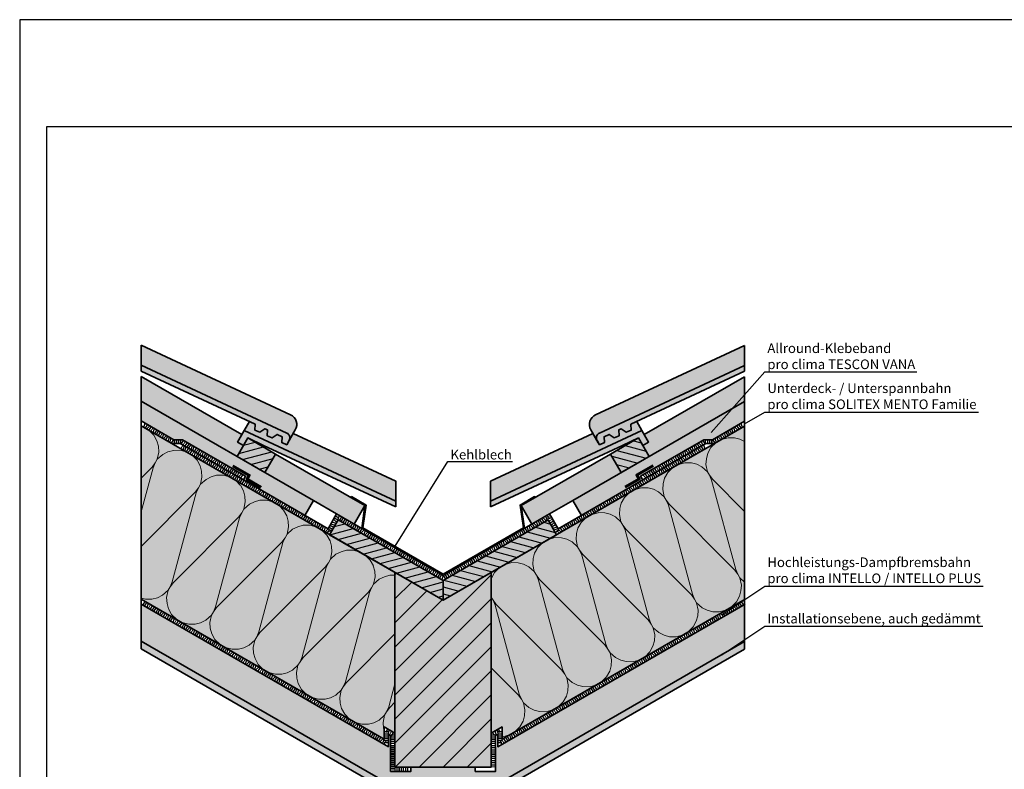
# Model space of a CAD drawing. Units: millimetres. Extents: x -4149 to 64856, y -5219 to 41981.
# Drawn here: x 1693 to 3531, y 4781 to 6181 of the extents above; entities that cross this region are included whole.
import ezdxf
from ezdxf import colors
from ezdxf.entities.mleader import LeaderData, LeaderLine
from ezdxf.math import Vec2, Vec3

# ---------------------------------------------------------------- set-up
doc = ezdxf.new("R2010")
doc.units = ezdxf.units.MM
doc.linetypes.add('pro_clima_Bahnen_eng', pattern=[4, 2, -2])
doc.layers.add('Ansichtsfenster', color=220, linetype='Continuous', plot=False)
for name, color, linetype, lineweight in [('Beschriftung', 112, 'Continuous', 18), ('Kontur 0.35', 7, 'Continuous', 35), ('pro clima Außendichtung', 40, 'pro_clima_Bahnen_eng', 100), ('pro clima Luftdichtung', 142, 'pro_clima_Bahnen_eng', 100), ('pro clima Verbindungsmittel', 1, 'Continuous', 70), ('Schraffur', 134, 'Continuous', 25), ('Schriftfeld', 8, 'Continuous', 25)]:
    doc.layers.add(name, color=color, linetype=linetype, lineweight=lineweight)
doc.layers.add('Schraffur farblich', color=71, linetype='Continuous')
doc.styles.get("Standard").update_dxf_attribs({"font": 'arial.ttf'})
pattern_1 = [(239.9999999999999, (1130.797677227802, 6988.165353335899), (2.196152422706561, -8.196152422706653), [0, -5.999999999999983])]

# ---------------------------------------------------------------- blocks, each defined once
blk = doc.blocks.new('_None')

msp = doc.modelspace()

# ---------------------------------------------------------------- hatches: boundary and pattern name
at = {"layer": 'Schraffur', "lineweight": 20, "transparency": 33554687}
h = msp.add_hatch(dxfattribs=at)
h.set_pattern_fill('CWHATCHPATTERN_201', color=256, scale=27.98880111217498, angle=149.9999999999997, style=0, pattern_type=2)
h.set_pattern_definition([(149.9999999999996, (3086.806912625584, 4424.854152534128), (-139.9440055608764, -242.390127846136), [12.49403278506725, -34.15397880008924]), (239.9999999999992, (3102.256139001603, 4370.811062222085), (80.79670157667553, -46.64799740491696), [7.569934829915931, -272.3180762918334]), (239.9999999999992, (2964.776837546521, 4225.985895230406), (80.79670157667553, -46.64799740491696), [7.569934829915931, -272.3180762918334]), (254.9324645996159, (3013.634113978505, 4401.681494605931), (-59.14220118476283, -289.0395216962336), [172.4009075822549, -1275.942502935282]), (225.0675354003952, (3011.70835014575, 4402.793334873015), (220.7444678942223, 195.7384095098946), [172.4009075822552, -1275.942502935284]), (165.2551193237311, (3075.986762837766, 4431.101168926776), (80.79669778982144, -46.64799810641732), [12.6800740878929, -1051.058042247469]), (314.7448883056745, (3086.806912625584, 4424.854152534128), (80.79670650232103, -46.6479830159231), [12.6800740878929, -1051.05804224747]), (165.2551193237311, (2918.727052690837, 4202.560739358858), (80.79669778982144, -46.64799810641732), [12.6800740878929, -1051.058042247469]), (134.7448806762681, (2895.644418408073, 4212.035032901302), (-80.79670029075596, 46.64799377467167), [12.68007408789291, -1051.05804224747]), (180.9637565612809, (3063.724272559773, 4434.328436894197), (80.79671584786686, -46.64800492875661), [12.18176156241739, -531.8227217583456]), (299.0362396240329, (3095.79282632694, 4415.813648744224), (80.79671212232844, -46.64801138157798), [12.18176156241738, -531.8227217583451]), (180.9637565612809, (2930.907087089055, 4202.765666019492), (80.79671584786686, -46.64800492875661), [12.18176156241739, -531.8227217583456]), (119.0362434387183, (2886.718248324961, 4221.041031175613), (-80.7967152280978, 46.64800600222811), [12.18176156241739, -531.8227217583454]), (194.9999999999992, (3051.544244417598, 4434.123521068919), (80.7967228827083, -46.64800970596631), [10.35946666511958, -385.4619645173212]), (285.0000000000085, (3101.645605570081, 4405.197486720717), (80.79672288271314, -46.64800970595793), [10.35946666511958, -385.4619645173211]), (194.9999999999992, (2940.913532645002, 4205.44687830875), (80.7967228827083, -46.64800970596631), [10.35946666511958, -385.4619645173212]), (104.9999999999967, (2880.805699930786, 4231.691715382243), (-80.79672288270348, 46.64800970597466), [10.35946666511957, -385.4619645173206]), (206.3099327087436, (3041.53777085224, 4431.442315319291), (80.7967186398825, -46.64799506106654), [10.86606461653965, -325.5174474914802]), (273.6900634765702, (3104.326850060866, 4395.191023535997), (80.79670497266551, -46.64801873337905), [10.86606461653962, -325.5174474914796]), (206.3099327087436, (2950.653992365956, 4210.263017628313), (80.7967186398825, -46.64799506106654), [10.86606461653965, -325.5174474914802]), (93.69006729125566, (2878.124454159316, 4241.698169674812), (-80.79670807843534, 46.64801335402957), [10.86606461653963, -325.5174474914797]), (221.5650482177778, (3031.797320306677, 4426.626191891701), (80.79672143333481, -46.64800346838496), [13.8169516395152, -281.2109299761977]), (258.4349517822332, (3105.026190097819, 4384.347484205355), (80.79671675612249, -46.64801156955438), [13.81695163951517, -281.210929976197]), (221.5650482177778, (2960.991870131603, 4219.430139362899), (80.79672143333481, -46.64800346838496), [13.8169516395152, -281.2109299761977]), (78.43495178222148, (2877.425149303189, 4252.541709883342), (-80.79671675611286, 46.64801156957105), [13.81695163951517, -281.2109299761968]), (233.6598052978568, (3098.471184932886, 4364.255329470587), (360.6847574019051, 438.1322651011954), [10.06810377698353, -834.7631317666951]), (246.3401947021545, (3017.674506472334, 4410.903313529299), (-199.0912930941977, -531.4282952185139), [10.06810377698354, -834.7631317666952]), (53.65982055665761, (2964.776837546521, 4225.985895230406), (-360.6846407201218, -438.1323611574156), [10.06810377698355, -834.7631317666965]), (66.34019470214254, (2964.776837546521, 4225.985895230406), (199.0912930943074, 531.4282952184723), [10.06810377698355, -834.7631317666961])])
h.paths.add_polyline_path([(2393.144642004217, 4848.304935512118), (2373.144642004217, 4859.851940895911), (2373.144642004217, 4836.757930128326), (1919.554297479631, 5098.638437641406), (1919.554297479631, 5421.954588387613), (2393.144642004217, 5148.527075490732)])
h = msp.add_hatch(dxfattribs=at)
h.set_pattern_fill('CWHATCHPATTERN_201', color=256, scale=27.98880111217498, angle=209.9999999999918, style=0, pattern_type=2)
h.set_pattern_definition([(209.9999999999918, (3546.694912626318, 5387.41976201706), (139.9440055608404, -242.3901278461568), [12.49403278506725, -34.15397880008925]), (299.9999999999914, (3601.222214923616, 5373.777639371663), (80.79670157667282, 46.64799740492168), [7.569934829915939, -272.3180762918338]), (299.9999999999914, (3657.904837918029, 5182.304488321155), (80.79670157667282, 46.64799740492168), [7.569934829915939, -272.3180762918338]), (314.9324645996081, (3530.17662374189, 5312.463930558501), (220.7444678942337, -195.7384095098817), [172.4009075822551, -1275.942502935284]), (285.0675354003874, (3528.250859909252, 5311.352090291417), (-59.14220118477964, 289.0395216962302), [172.4009075822549, -1275.942502935282]), (225.2551193237233, (3535.874762838733, 5381.172745624412), (80.79670029076289, 46.64799377465965), [12.6800740878929, -1051.058042247469]), (14.74488830566665, (3546.694912626318, 5387.41976201706), (80.79669157826135, 46.64800886515274), [12.6800740878929, -1051.05804224747]), (225.2551193237233, (3655.166725562679, 5130.711626861332), (80.79670029076289, 46.64799377465965), [12.6800740878929, -1051.058042247469]), (194.7448806762603, (3635.42042953058, 5115.458625957574), (-80.79669778982839, -46.64799810640531), [12.68007408789292, -1051.05804224747]), (240.9637565612731, (3526.948621654909, 5372.166751513694), (80.79671522810474, 46.6480060022161), [12.18176156241739, -531.8227217583453]), (359.0362396240251, (3559.017175422076, 5390.681539663783), (80.79671895364277, 46.64799954939448), [12.18176156241739, -531.8227217583453]), (240.9637565612731, (3661.079271067542, 5141.362309399497), (80.79671522810474, 46.6480060022161), [12.18176156241739, -531.8227217583453]), (179.0362434387104, (3623.157921196919, 5112.231335044344), (-80.79671584787381, -46.64800492874459), [12.18176156241739, -531.8227217583456]), (254.9999999999914, (3521.036069894352, 5361.516079811234), (80.79672288271043, 46.64800970596263), [10.35946666511958, -385.4619645173211]), (345.0000000000007, (3571.137431046719, 5390.442114159436), (80.79672288270558, 46.64800970597102), [10.35946666511958, -385.4619645173213]), (254.9999999999914, (3663.760495890191, 5151.368751597562), (80.79672288271043, 46.64800970596263), [10.35946666511958, -385.4619645173211]), (164.9999999999888, (3610.977883909273, 5112.436260037095), (-80.79672288271524, -46.64800970595428), [10.35946666511958, -385.4619645173212]), (266.3099327087358, (3518.354825403335, 5351.509616626514), (80.79670807844228, 46.64801335401759), [10.86606461653964, -325.5174474914801]), (333.6900634765623, (3581.143904612077, 5387.760908409691), (80.79672174565778, 46.64798968170423), [10.86606461653962, -325.5174474914796]), (266.3099327087358, (3664.459826751755, 5162.212306820176), (80.79670807844228, 46.64801335401759), [10.86606461653964, -325.5174474914801]), (153.6900672912479, (3600.971417404388, 5115.1174602315), (-80.79671863988939, -46.64799506105454), [10.86606461653963, -325.5174474914799]), (281.56504821777, (3517.655485366614, 5340.666077295871), (80.79671675611976, 46.64801156955905), [13.8169516395152, -281.2109299761977]), (318.4349517822254, (3590.884355157873, 5382.944784982217), (80.79672143333212, 46.64800346838964), [13.81695163951519, -281.2109299761974]), (281.56504821777, (3661.689805332947, 5175.748732453416), (80.79671675611976, 46.64801156955905), [13.8169516395152, -281.2109299761977]), (138.4349517822136, (3591.230983688872, 5119.933614565263), (-80.79672143334176, -46.64800346837298), [13.81695163951518, -281.2109299761972]), (293.6598052978489, (3605.007168992449, 5367.221906620049), (-199.0912930942284, 531.428295218502), [10.06810377698353, -834.763131766695]), (306.3401947021466, (3524.210490532013, 5320.573922561103), (360.6847574019308, -438.1322651011748), [10.06810377698354, -834.7631317666953]), (113.6598205566498, (3657.904837918029, 5182.304488321155), (199.091434622247, -531.4282421972235), [10.06810377698355, -834.7631317666963]), (126.3401947021347, (3657.904837918029, 5182.304488321155), (-360.6847574018399, 438.1322651012489), [10.06810377698355, -834.7631317666963])])
h.paths.add_polyline_path([(3045.976682185302, 5098.200630424559), (2593.144642004217, 4836.757930128326), (2593.144642004217, 4859.851940895911), (2573.144642004217, 4848.304935512118), (2573.14464200442, 5148.52707549007), (3045.976682185302, 5421.516781170758)])
at = {"layer": 'Schraffur', "transparency": 33554687}
h = msp.add_hatch(dxfattribs=at)
h.set_pattern_fill('ANSI31', color=256, scale=4, angle=329.9999999999999)
h.set_pattern_definition([(14.99999999999995, (-27589.00432948079, -33640.86736957865), (-3.287001872802008, 12.26725799387117), [])])
h.paths.add_polyline_path([(2287.298545095878, 5246.587765261378), (2271.298545095965, 5218.874952340426), (2483.144642004217, 5096.565551263666), (2483.144642004217, 5133.515968491614)])
h.paths.add_polyline_path([(2170.46369997961, 5369.468020382323), (2118.502175752551, 5399.468020382323), (2110.462119896355, 5385.542235143708), (2098.502175752544, 5364.827004230938), (2150.46369997961, 5334.827004230938)])
h = msp.add_hatch(dxfattribs=at)
h.set_pattern_fill('ANSI31', color=256, scale=4, angle=120)
h.set_pattern_definition([(165, (-27589.00432948079, -33640.86736957865), (-3.287001872802016, -12.26725799387117), [])])
h.paths.add_polyline_path([(2847.787108255897, 5399.468020382323), (2795.82558402883, 5369.468020382323), (2815.82558402883, 5334.827004230938), (2867.787108255897, 5364.827004230938)])
h.paths.add_polyline_path([(2694.990738912483, 5218.874952340426), (2678.990738912563, 5246.587765261378), (2483.144642004217, 5133.515968491614), (2483.144642004217, 5096.565551263666)])
h = msp.add_hatch(dxfattribs=at)
h.set_pattern_fill('ANSI31', color=256, scale=10)
h.set_pattern_definition([(45, (-27589.00432948079, -30989.88042383492), (-22.45064030267288, 22.45064030267288), [])])
h.paths.add_polyline_path([(2573.144642004217, 5148.527075490732), (2483.144642004217, 5096.565551263666), (2393.144642004217, 5148.52707549074), (2393.144642004217, 4784.785799332189), (2423.144642004217, 4784.785799332189), (2573.144642004217, 4784.785799332189), (2573.144642004217, 4825.210924744533)])
at = {"layer": 'Schraffur', "lineweight": 20, "transparency": 33554687}
h = msp.add_hatch(dxfattribs=at)
h.set_pattern_fill('CWHATCHPATTERN_201', color=256, scale=6.000000238418578, angle=149.9999999999988, style=0, pattern_type=2)
h.set_pattern_definition([(149.9999999999988, (1495.085354314299, 5334.366036349878), (-30.00000119209399, -51.96152629183115), [2.678364085291385, -7.321638398235565]), (239.9999999999988, (1498.397227572711, 5322.780740021662), (17.32050711213231, -9.999999443688527), [1.622778003326172, -58.37722438085951]), (239.9999999999988, (1468.92558860534, 5291.734357113171), (17.32050711213231, -9.999999443688527), [1.622778003326172, -58.37722438085951]), (254.9324645996151, (1479.399194425951, 5329.398479771138), (-12.67840018538141, -61.96182509351588), [36.95783475867233, -273.5256608933458]), (225.0675354003943, (1478.986365615948, 5329.636826595721), (47.32131450313526, 41.96072918665141), [36.95783475867245, -273.5256608933468]), (165.2551193237302, (1492.76582297585, 5335.705218392526), (17.32050630033887, -9.999999594070184), [2.718246031532523, -225.3168500787751]), (314.7448883056738, (1495.085354314299, 5334.366036349878), (17.32050816805015, -9.999996359098851), [2.718246031532523, -225.3168500787751]), (165.2551193237302, (1459.053828860936, 5286.712672180911), (17.32050630033887, -9.999999594070184), [2.718246031532523, -225.3168500787751]), (134.7448806762673, (1454.105570782817, 5288.743690347299), (-17.32050683646786, 9.999998665467517), [2.718246031532523, -225.3168500787752]), (180.9637565612801, (1490.137094996445, 5336.397052547807), (17.32051017146848, -10.00000105658502), [2.611422046479461, -114.0076148513003]), (299.0362396240321, (1497.011677779691, 5332.428010327334), (17.32050937281936, -10.00000243988578), [2.611422046479461, -114.0076148513004]), (180.9637565612801, (1461.664880652691, 5286.756602609072), (17.32051017146848, -10.00000105658502), [2.611422046479461, -114.0076148513003]), (119.0362434387175, (1452.192054644268, 5290.674319372018), (-17.32051003860768, 10.00000128670669), [2.611422046479461, -114.0076148513004]), (195.0000000000017, (1487.52604454583, 5336.353124442583), (17.32051167953773, -10.00000208068246), [2.220774023563616, -82.63204521465453]), (285.0000000000076, (1498.266346627909, 5330.152208144311), (17.32051167953876, -10.00000208068066), [2.220774023563621, -82.6320452146547]), (195.0000000000017, (1463.809977024689, 5287.331378009709), (17.32051167953773, -10.00000208068246), [2.220774023563616, -82.63204521465453]), (104.9999999999958, (1450.924572995744, 5292.957522125987), (-17.32051167953669, 10.00000208068424), [2.220774023563616, -82.63204521465453]), (206.3099327087428, (1485.380942169458, 5335.778350443783), (17.32051076999696, -9.999998941233873), [2.329374167496923, -69.78165140873786]), (273.6900634765694, (1498.841128931698, 5328.007107993253), (17.32050784013565, -10.00000401590214), [2.329374167496923, -69.78165140873786]), (206.3099327087428, (1465.89805362414, 5288.363820841027), (17.32051076999696, -9.999998941233873), [2.329374167496923, -69.78165140873786]), (93.69006729125478, (1450.349790417295, 5295.102620370817), (-17.32050850592409, 10.00000286272313), [2.329374167496922, -69.78165140873784]), (221.565048217777, (1483.292867536945, 5334.745911019294), (17.32051136883342, -10.00000074352303), [2.961960135378838, -60.28359843427325]), (258.4349517822325, (1498.991047478482, 5325.682562604263), (17.32051036617257, -10.00000248018256), [2.961960135378838, -60.28359843427324]), (221.565048217777, (1468.114199603657, 5290.328990137554), (17.32051136883342, -10.00000074352303), [2.961960135378838, -60.28359843427325]), (78.43495178222072, (1450.199879412333, 5297.427165948), (-17.32051036617051, 10.00000248018614), [2.961960135378832, -60.28359843427316]), (233.6598052978559, (1497.58584143208, 5321.375378001532), (77.32051907947003, 93.92305460066676), [2.158314135007622, -178.9493937074894]), (246.3401947021536, (1480.265339275383, 5331.375374584204), (-42.67949174545655, -113.9230610569608), [2.15831413500762, -178.9493937074893]), (53.65982055665674, (1468.92558860534, 5291.734357113171), (-77.32049406622541, -93.92307519237916), [2.158314135007622, -178.9493937074894]), (66.34019470214169, (1468.92558860534, 5291.734357113171), (42.67949174548009, 113.923061056952), [2.158314135007617, -178.9493937074891])])
h.paths.add_polyline_path([(2385.144642004217, 4820.592122591013), (1919.598488843655, 5089.273263854819), (1919.510106115606, 5020.144314927478), (2483.174170449257, 4694.746812163263), (2543.04382178067, 4729.312571475741), (2482.878701742874, 4763.858255528954), (2519.126270887701, 4784.785799332189), (2423.144642004217, 4784.785799332189), (2423.144642004217, 4776.785799332189), (2385.144642004217, 4776.785799332189)])
h = msp.add_hatch(dxfattribs=at)
h.set_pattern_fill('CWHATCHPATTERN_201', color=256, scale=6.000000238418579, angle=210.0000000000021, style=0, pattern_type=2)
h.set_pattern_definition([(210.0000000000021, (3577.445322758108, 5395.704900409553), (30.00000119209478, -51.96152629183071), [2.678364085291385, -7.321638398235566]), (300.000000000002, (3589.134420317915, 5392.780418621354), (17.32050711213011, 9.999999443692356), [1.622778003326175, -58.3772243808596]), (300.000000000002, (3601.285557128603, 5351.734039130206), (17.32050711213011, 9.999999443692356), [1.622778003326175, -58.3772243808596]), (314.9324645996184, (3573.904273005855, 5379.636509169046), (47.32131450314456, -41.96072918664088), [36.95783475867242, -273.5256608933466]), (285.0675354003976, (3573.491444195865, 5379.398162344463), (-12.67840018539518, 61.9618250935131), [36.95783475867245, -273.5256608933468]), (225.2551193237335, (3575.125791419659, 5394.365718366906), (17.32050683646772, 9.999998665467784), [2.718246031532523, -225.3168500787751]), (14.74488830567706, (3577.445322758108, 5395.704900409553), (17.320504968756, 10.00000190043886), [2.718246031532518, -225.3168500787748]), (225.2551193237335, (3600.698583977542, 5340.674001945365), (17.32050683646772, 9.999998665467784), [2.718246031532523, -225.3168500787751]), (194.7448806762706, (3596.465541610841, 5337.404193828414), (-17.32050630033871, -9.99999959407044), [2.718246031532523, -225.3168500787752]), (240.9637565612834, (3573.212281476282, 5392.435090234743), (17.32051003860753, 10.00000128670695), [2.611422046479461, -114.0076148513004]), (359.0362396240354, (3580.086864259528, 5396.404132455216), (17.32051083725656, 9.999999903406135), [2.611422046479461, -114.0076148513004]), (240.9637565612834, (3601.966065006633, 5342.957204341692), (17.32051003860753, 10.00000128670695), [2.611422046479461, -114.0076148513004]), (179.0362434387208, (3593.836809760874, 5336.712354754251), (-17.32051017146833, -10.00000105658529), [2.611422046479461, -114.0076148513003]), (255.000000000005, (3571.944799106027, 5390.151890161338), (17.32051167953655, 10.00000208068451), [2.220774023563621, -82.63204521465468]), (345.0000000000109, (3582.68510118812, 5396.35280645961), (17.3205116795355, 10.0000020806863), [2.220774023563621, -82.6320452146547]), (255.000000000005, (3602.540843094216, 5345.102299993719), (17.32051167953655, 10.00000208068451), [2.220774023563621, -82.63204521465468]), (164.9999999999991, (3591.225757349687, 5336.756284824776), (-17.32051167953757, -10.00000208068272), [2.220774023563621, -82.6320452146547]), (266.309932708746, (3571.370016802245, 5388.00679001028), (17.32050850592393, 10.00000286272339), [2.329374167496923, -69.78165140873786]), (333.6900634765726, (3584.830203564486, 5395.778032460803), (17.32051143578491, 9.999997788054934), [2.329374167496917, -69.78165140873769]), (266.309932708746, (3602.690759674061, 5347.426848789553), (17.32050850592393, 10.00000286272339), [2.329374167496923, -69.78165140873786]), (153.6900672912581, (3589.080656486823, 5337.331057632611), (-17.32051076999681, -9.999998941234137), [2.329374167496923, -69.78165140873786]), (281.5650482177803, (3571.220098255461, 5385.682244621283), (17.32051036617036, 10.0000024801864), [2.961960135378838, -60.28359843427325]), (318.4349517822358, (3586.918278196998, 5394.745593036314), (17.32051136883121, 10.00000074352687), [2.961960135378833, -60.28359843427317]), (281.5650482177803, (3602.096946130286, 5350.328672154581), (17.32051036617036, 10.0000024801864), [2.961960135378838, -60.28359843427325]), (138.434951782224, (3586.992585462253, 5338.36350368258), (-17.32051136883327, -10.00000074352329), [2.961960135378837, -60.28359843427324]), (293.6598052978591, (3589.945806458546, 5391.375056601224), (-42.67949174548181, 113.9230610569514), [2.158314135007622, -178.9493937074894]), (306.3401947021569, (3572.625304301849, 5381.375060018552), (77.32051907949088, -93.9230546006496), [2.15831413500762, -178.9493937074893]), (113.65982055666, (3601.285557128603, 5351.734039130206), (42.67952208505017, -113.9230496907023), [2.158314135007622, -178.9493937074894]), (126.3401947021449, (3601.285557128603, 5351.734039130206), (-77.32051907947144, 93.9230546006656), [2.158314135007622, -178.9493937074895])])
h.paths.add_polyline_path([(3045.931897456959, 5088.835481234048), (2581.144642004217, 4820.592122591013), (2581.144642004217, 4776.785799332189), (2543.144642004217, 4776.785799332189), (2543.144642004217, 4784.785799332189), (2519.334664467923, 4784.785799332189), (2483.144642004224, 4763.656244119011), (2543.144642004318, 4729.370780059005), (3046.021466913645, 5019.70685028968)])
at = {"layer": 'Schraffur'}
h = msp.add_hatch(dxfattribs=at)
h.set_pattern_fill('PUNKTE2', color=256, scale=6, angle=-120.0000000000005, pattern_type=2)
h.set_pattern_definition(pattern_1)
h.paths.add_polyline_path([(1919.554297479631, 5005.685044301914), (1919.554297479631, 5020.118801031567), (2495.644642004238, 4687.512885542681), (2483.144642004217, 4680.296007177873)])
h = msp.add_hatch(dxfattribs=at)
h.set_pattern_fill('PUNKTE2', color=256, scale=6, angle=-120.0000000000005, pattern_type=2)
h.set_pattern_definition(pattern_1)
h.paths.add_polyline_path([(3045.976682185302, 5005.247237085059), (3045.976682185302, 5019.680993814713), (2483.144642004217, 4694.72976390757), (2495.644642004238, 4687.512885542681)])
at = {"layer": 'Schraffur farblich', "lineweight": 106, "true_color": 0xffe6e6, "transparency": 33554687}
h = msp.add_hatch(color=7, dxfattribs=at)
h.dxf.hatch_style = 1
edge = h.paths.add_edge_path()
edge.add_line((1919.554297479638, 5535.287488781178), (1919.554297479638, 5572.698103885225))
edge.add_line((1919.554297479638, 5572.698103885225), (2198.452447427791, 5442.800373017653))
edge.add_arc((2190.008338651988, 5424.670369515654), 20.00000000000081, -29.999999999985675, 65.02609544182422, ccw=False)
edge.add_line((2207.328846727684, 5414.670369515658), (2196.93735972083, 5396.671786053575))
edge.add_arc((2186.551240499987, 5399.15676135393), 10.67925909007379, 346.5444027300903, 423.4015649701053)
edge.add_line((2191.332714989517, 5408.705796719812), (1919.554297479638, 5535.287488781178))
h = msp.add_hatch(color=7, dxfattribs=at)
h.dxf.hatch_style = 1
h.paths.add_polyline_path([(3045.976682185309, 5534.934306038493), (3045.976682185309, 5572.344921142547), (2767.83683658065, 5442.800373017653, 0.4401464454486506), (2758.960437280749, 5414.670369515658), (2769.351924287604, 5396.671786053575, -0.348516532207101), (2774.956569018917, 5408.705796719812)])
at = {"layer": 'Schraffur farblich', "true_color": 0xffe6e6, "transparency": 33554687}
h = msp.add_hatch(color=7, dxfattribs=at)
h.dxf.hatch_style = 1
h.paths.add_polyline_path([(2195.766070093084, 5394.643052907941), (2191.183986049004, 5386.706650539039), (2182.086315832375, 5390.949023493326), (2182.556577546541, 5401.763540675121), (2173.458907329911, 5406.005913629408), (2163.8909753991, 5399.433769401898), (2154.793305182478, 5403.676142356184), (2155.263566896637, 5414.490659537973), (2150.714731788325, 5416.611846015119), (2141.146799857522, 5410.039701787602), (2132.049129640885, 5414.282074741895), (2132.519391355058, 5425.096591923684), (1919.554297479631, 5524.405242704597), (1919.554297479631, 5535.287488781178), (2191.327870443133, 5408.708054658953, -0.4401464454490993)])
h.paths.add_polyline_path([(2112.018998428522, 5413.295000403516), (2099.636802349062, 5391.792235143716), (2110.462119896355, 5385.542235143708), (2118.502175752551, 5399.468020382323), (2148.004740886358, 5385.686742320511), (2394.860933766028, 5270.57419027885), (2394.860933766028, 5281.560438516804)])
h.paths.add_polyline_path([(2833.769892653389, 5425.096591923684), (3045.976682185302, 5524.051634609175), (3045.976682185302, 5534.934306038493), (2774.961413565307, 5408.708054658957, 0.4401464454491058), (2770.52321391535, 5394.643052907944), (2775.105297959436, 5386.706650539039), (2784.202968176066, 5390.949023493326), (2783.732706461899, 5401.763540675121), (2792.830376678537, 5406.005913629408), (2802.398308609333, 5399.433769401898), (2811.49597882597, 5403.676142356184), (2811.025717111796, 5414.490659537973), (2815.574552220115, 5416.611846015119), (2825.142484150919, 5410.039701787602), (2834.240154367549, 5414.282074741895)])
h.paths.add_polyline_path([(2818.284543122075, 5385.686742320511), (2847.787108255882, 5399.468020382323), (2855.827164112078, 5385.542235143708), (2866.652481659386, 5391.792235143716), (2854.270285579912, 5413.295000403516), (2571.428350242412, 5281.560438516801), (2571.428350242412, 5270.57419027885)])
at = {"layer": 'Schraffur farblich', "true_color": 0xfaf0c8, "transparency": 33554687}
h = msp.add_hatch(color=254, dxfattribs=at)
h.dxf.hatch_style = 1
h.paths.add_polyline_path([(3045.976682185302, 5467.704802705804), (3045.976682185302, 5513.892824240917), (2858.628188619336, 5405.72712104833), (2866.652481659386, 5391.792235143716), (2855.827164112085, 5385.542235143712), (2867.78710825594, 5364.827004230861)])
h.paths.add_polyline_path([(2867.787108255897, 5364.827004230938), (2847.787108255897, 5399.468020382323), (2795.82558402883, 5369.468020382323), (2815.82558402883, 5334.827004230938)])
h.paths.add_polyline_path([(2815.825584028881, 5334.82700423085), (2795.82558402883, 5369.468020382323), (2629.009976798971, 5273.15698464313), (2649.00997679903, 5238.515968491647), (2681.918942142843, 5257.515968491651), (2725.220212332072, 5282.515968491651)])
h.paths.add_polyline_path([(2170.46369997961, 5369.468020382323), (2150.463699979559, 5334.827004230854), (2241.069071676376, 5282.515968491651), (2284.37034186559, 5257.515968491658), (2317.279307209404, 5238.515968491651), (2337.279307209462, 5273.15698464313)])
h.paths.add_polyline_path([(2170.46369997961, 5369.468020382323), (2118.502175752544, 5399.468020382323), (2098.502175752544, 5364.827004230938), (2150.46369997961, 5334.827004230938)])
h.paths.add_polyline_path([(1919.554297479631, 5514.330631457771), (1919.554297479631, 5468.142609922659), (2098.5021757525, 5364.827004230861), (2110.462119896355, 5385.542235143708), (2099.636802349062, 5391.792235143716), (2107.661095389104, 5405.727121048334)])
h = msp.add_hatch(color=254, dxfattribs=at)
h.dxf.hatch_style = 1
h.paths.add_polyline_path([(2855.860027397747, 5320.990483658774), (2851.860027397733, 5327.918686889054), (2969.763837965392, 5395.990483658774), (2985.763837965392, 5395.990483658774), (3045.976682185302, 5430.754385477812), (3045.976682185302, 5456.595615127095), (3045.976682185302, 5467.704802705804), (2725.220212332072, 5282.515968491651), (2741.220212331985, 5254.803155570702)])
h.paths.add_polyline_path([(1919.554297479631, 5468.142609922659), (1919.554297479631, 5431.19219269466), (1980.525446043041, 5395.990483658774), (1996.525446043041, 5395.990483658774), (2114.429256610701, 5327.918686889054), (2110.429256610686, 5320.990483658774), (2225.069071676463, 5254.803155570698), (2241.069071676376, 5282.515968491651)])
at = {"layer": 'Schraffur farblich', "true_color": 0xfaf0f0, "transparency": 33554687}
h = msp.add_hatch(color=7, dxfattribs=at)
h.dxf.hatch_style = 1
h.paths.add_polyline_path([(3045.976682185302, 5098.200630424566), (3045.976682185302, 5421.516781170765), (2573.144642004217, 5148.527075490732), (2573.144642004217, 4848.304935512118), (2593.144642004217, 4859.851940895911), (2593.144642004217, 4836.757930128326)])
h.paths.add_polyline_path([(1919.554297479631, 5421.95458838762), (1919.554297479631, 5098.638437641413), (2373.144642004217, 4836.757930128326), (2373.144642004217, 4859.851940895911), (2393.144642004217, 4848.304935512118), (2393.144642004217, 5148.527075490732)])
h.paths.add_polyline_path([(3045.976682185302, 5019.680993814691), (3045.976682185302, 5088.963026117541), (2581.144642004217, 4820.592122591013), (2581.144642004217, 4776.785799332189), (2543.144642004217, 4776.785799332189), (2543.144642004217, 4784.785799332189), (2423.144642004217, 4784.785799332189), (2423.144642004217, 4776.785799332189), (2385.144642004217, 4776.785799332189), (2385.144642004217, 4820.592122591013), (1919.554297479631, 5089.400833334388), (1919.554297479631, 5020.118801031538), (2483.144642004217, 4694.72976390757)])
h.paths.add_polyline_path([(4144.105265680494, 4981.333308634668), (4094.279795319909, 4981.333308634668), (3867.520966952926, 4981.333308634668), (3867.520966952926, 4813.333308634668), (4144.105265680494, 4813.333308634668)])
h.paths.add_polyline_path([(3819.520966952919, 4981.333308634668), (3787.105265680494, 4981.333308634668), (3787.105265680494, 4813.333308634668), (3819.520966952919, 4813.333308634668)])
h.paths.add_polyline_path([(3637.105265680494, 5241.140929770001), (3637.105265680494, 5073.140929770001), (3787.105265680494, 4813.333308634668), (3787.105265680494, 4981.333308634668)])
at = {"layer": 'Schraffur farblich', "lineweight": 106, "true_color": 0xffe6e6, "transparency": 33554687}
h = msp.add_hatch(color=7, dxfattribs=at)
h.dxf.hatch_style = 1
h.paths.add_polyline_path([(2112.018998428522, 5413.295000403516), (2121.715852959632, 5430.134435460321), (2132.519391355058, 5425.096591923684), (2132.049129640885, 5414.282074741895), (2141.146799857522, 5410.039701787602), (2150.714731788333, 5416.611846015119), (2155.263566896637, 5414.490659537973), (2154.793305182478, 5403.676142356184), (2163.8909753991, 5399.433769401898), (2173.458907329911, 5406.005913629408), (2182.556577546548, 5401.763540675121), (2182.086315832375, 5390.949023493326), (2191.183986049012, 5386.706650539039), (2195.766070093098, 5394.643052907944), (2203.534070892155, 5408.097624965183), (2394.860933766014, 5318.986509147649), (2394.860933766014, 5281.560438516804)])
h = msp.add_hatch(color=7, dxfattribs=at)
h.dxf.hatch_style = 1
h.paths.add_polyline_path([(2854.270285579912, 5413.295000403516), (2844.573431048801, 5430.134435460321), (2833.769892653375, 5425.096591923684), (2834.240154367549, 5414.282074741895), (2825.142484150912, 5410.039701787602), (2815.5745522201, 5416.611846015119), (2811.025717111796, 5414.490659537973), (2811.495978825956, 5403.676142356184), (2802.398308609333, 5399.433769401898), (2792.830376678522, 5406.005913629408), (2783.732706461885, 5401.763540675121), (2784.202968176059, 5390.949023493326), (2775.105297959421, 5386.706650539039), (2770.523213915335, 5394.643052907944), (2762.755213116278, 5408.097624965183), (2571.42835024242, 5318.986509147649), (2571.42835024242, 5281.560438516804)])
at = {"layer": 'Schraffur farblich', "true_color": 0xe6e6e6, "transparency": 33554687}
h = msp.add_hatch(color=254, dxfattribs=at)
h.dxf.hatch_style = 1
h.paths.add_polyline_path([(2312.298545095936, 5289.889035450702), (2311.298545095936, 5288.15698464313), (2337.279307209462, 5273.15698464313), (2331.204333411498, 5230.476350865396), (2483.144642004217, 5142.753572798632), (2635.08495059695, 5230.476350865403), (2629.009976798971, 5273.15698464313), (2654.990738912512, 5288.15698464313), (2653.990738912512, 5289.889035450702), (2626.940724520912, 5274.271702360129), (2633.049151099452, 5231.610382554478), (2483.144642004217, 5145.062973875603), (2333.240132908989, 5231.610382554478), (2339.348559487536, 5274.271702360129)])
h.paths.add_polyline_path([(4361.605265680494, 5235.758243867826), (4361.605265680494, 5236.958243867928), (4211.605265680494, 4977.150622732603), (4211.605265680494, 4975.950622732482)])
h.paths.add_polyline_path([(4198.105265680501, 5000.533308634778), (4198.105265680494, 4999.333308634657), (4211.605265680494, 4975.950622732482), (4211.605265680494, 4977.15062273261)])
h.paths.add_polyline_path([(4361.605265680494, 5236.958243867928), (4348.105265680494, 5260.340929770107), (4198.105265680501, 5000.533308634782), (4211.605265680494, 4977.150622732606)])
h.paths.add_polyline_path([(4348.105265680494, 5260.340929770107), (4272.644959413829, 5260.340929770115), (4122.644959413837, 5000.533308634782), (4198.105265680494, 5000.533308634775)])
h.paths.add_polyline_path([(4272.644959413837, 5260.340929770122), (4263.020595028644, 5284.340929770085), (4113.020595028644, 5024.533308634738), (4122.644959413837, 5000.533308634785)])
h.paths.add_polyline_path([(4263.020595028644, 5284.340929770078), (4244.27979531996, 5284.340929770078), (4094.27979531996, 5024.533308634753), (4113.020595028652, 5024.533308634753)])
h.paths.add_polyline_path([(4113.020595028637, 5024.533308634753), (4094.279795319952, 5024.533308634753), (4094.279795319952, 5023.333308634748), (4112.27979531996, 5023.333308634748), (4121.927336471451, 4999.333308634668), (4198.105265680494, 4999.333308634668), (4198.105265680501, 5000.533308634775), (4122.644959413837, 5000.533308634782)])
at = {"layer": 'Schraffur farblich', "true_color": 0xfaf0c8, "transparency": 33554687}
h = msp.add_hatch(color=254, dxfattribs=at)
h.dxf.hatch_style = 1
h.paths.add_polyline_path([(2287.298545095878, 5246.587765261378), (2271.298545095965, 5218.874952340426), (2483.144642004217, 5096.565551263666), (2483.144642004217, 5133.515968491614)])
h.paths.add_polyline_path([(2694.990738912483, 5218.874952340426), (2678.990738912563, 5246.587765261378), (2483.144642004217, 5133.515968491614), (2483.144642004217, 5096.565551263666)])
h = msp.add_hatch(color=254, dxfattribs=at)
h.dxf.hatch_style = 1
h.paths.add_polyline_path([(2573.144642004217, 5148.527075490732), (2483.144642004217, 5096.565551263666), (2393.144642004217, 5148.527075490736), (2393.144642004217, 4784.785799332189), (2423.144642004217, 4784.785799332189), (2573.144642004217, 4784.785799332189), (2573.144642004217, 4825.210924744533)])
at = {"layer": 'Schraffur farblich', "true_color": 0xfcfcfc, "transparency": 33554687}
h = msp.add_hatch(color=7, dxfattribs=at)
h.dxf.hatch_style = 1
h.paths.add_polyline_path([(1919.554297479631, 5020.118801031538), (1919.554297479631, 5005.685044301783), (2483.144642004217, 4680.2960071778), (2495.644642004238, 4687.512885542685)])
h.paths.add_polyline_path([(3045.976682185302, 5005.247237084935), (3045.976682185302, 5019.680993814691), (2483.144642004217, 4694.72976390757), (2495.644642004238, 4687.512885542685)])
h.paths.add_polyline_path([(4489.505841794006, 4784.727947721869), (4489.505841794006, 4792.227947721869), (4264.505841794014, 4662.324137154217), (4264.505841794014, 4654.824137154217)])
h.paths.add_polyline_path([(4198.105265680494, 4777.333308634668), (3787.105265680494, 4777.333308634668), (3787.105265680494, 4769.833308634668), (4198.105265680494, 4769.833308634668)])
h.paths.add_polyline_path([(4198.105265680494, 4777.333308634668), (4198.105265680494, 4769.833308634668), (4264.505841794014, 4654.824137154217), (4264.505841794014, 4662.324137154217)])
h.paths.add_polyline_path([(3637.105265680494, 5037.140929770001), (3637.105265680494, 5029.640929770001), (3787.105265680494, 4769.833308634668), (3787.105265680494, 4777.333308634668)])

# ---------------------------------------------------------------- linework, layer by layer
at = {"layer": 'Ansichtsfenster'}
msp.add_lwpolyline([(1692.855567668853, 4080.596680271563), (4662.855567668853, 4080.596680271563), (4662.855567668853, 6180.596680271563), (1692.855567668853, 6180.596680271563)], close=True, dxfattribs=at)
at = {"layer": 'Kontur 0.35'}
for p, q in [((2241.069071676376, 5282.515968491651), (1919.554297479631, 5468.142609922659)), ((2725.220212332072, 5282.515968491651), (3045.976682185302, 5467.704802705804)), ((2483.144642004217, 5096.565551263666), (1919.554297479631, 5421.95458838762)), ((2483.144642004217, 5096.565551263666), (3045.976682185302, 5421.516781170765)), ((2241.069071676376, 5282.515968491651), (2225.069071676463, 5254.803155570698)), ((2241.069071676376, 5282.515968491651), (2284.37034186559, 5257.515968491658)), ((2394.860933766028, 5270.57419027885), (2394.860933766028, 5281.560438516804)), ((2571.428350242412, 5270.57419027885), (2571.428350242412, 5281.560438516804)), ((2725.220212332072, 5282.515968491651), (2681.918942142843, 5257.515968491658)), ((2725.220212332072, 5282.515968491651), (2741.220212331985, 5254.803155570698)), ((2317.279307209404, 5238.515968491643), (2337.279307209462, 5273.15698464313)), ((2649.00997679903, 5238.515968491643), (2629.009976798971, 5273.15698464313)), ((2393.144642004217, 5148.52707549074), (2393.144642004217, 4784.785799332189)), ((2573.144642004217, 5148.52707549074), (2573.144642004217, 4784.785799332189)), ((2393.144642004217, 4784.785799332189), (2573.144642004217, 4784.785799332189))]:
    msp.add_line(p, q, dxfattribs=at)
for points in [[(2193.47502807104, 5390.674851723492), (2207.32884672767, 5414.670369515643, 0.4401464454492179), (2198.452447427769, 5442.800373017661), (1919.554297479638, 5572.698103885225)], [(2772.814255937393, 5390.674851723492), (2758.960437280763, 5414.670369515643, -0.4401464454492179), (2767.836836580665, 5442.800373017661), (3045.976682185309, 5572.344921142547)], [(1919.554297479631, 5535.287488781178), (2191.332714989517, 5408.705796719812, -0.4399869458915343), (2195.766070093091, 5394.643052907944), (2191.183986049004, 5386.706650539039), (2182.086315832375, 5390.949023493326), (2182.556577546541, 5401.763540675121), (2173.458907329911, 5406.005913629408), (2163.8909753991, 5399.433769401898), (2154.793305182478, 5403.676142356184), (2155.263566896637, 5414.490659537973), (2150.714731788325, 5416.611846015119), (2141.146799857522, 5410.039701787602), (2132.049129640885, 5414.282074741895), (2132.519391355058, 5425.096591923684), (1919.554297479631, 5524.405242704597)], [(3045.976682185302, 5534.934306038493), (2774.956569018917, 5408.705796719812, 0.4399869458915343), (2770.52321391535, 5394.643052907944), (2775.105297959436, 5386.706650539039), (2784.202968176066, 5390.949023493326), (2783.732706461899, 5401.763540675121), (2792.830376678537, 5406.005913629408), (2802.398308609333, 5399.433769401898), (2811.49597882597, 5403.676142356184), (2811.025717111796, 5414.490659537973), (2815.574552220115, 5416.611846015119), (2825.142484150919, 5410.039701787602), (2834.240154367549, 5414.282074741895), (2833.769892653389, 5425.096591923684), (3045.976682185302, 5524.051634609175)]]:
    msp.add_lwpolyline(points, format="xyb", dxfattribs=at)
for points in [[(1919.554297479638, 5535.287488781178), (1919.554297479638, 5572.698103885225)], [(3045.976682185309, 5534.934306038493), (3045.976682185309, 5572.344921142547)], [(1919.554297479631, 5535.287488781178), (1919.554297479631, 5524.405242704597)], [(3045.976682185302, 5534.934306038493), (3045.976682185302, 5524.051634609175)], [(1919.554297479631, 5514.330631457771), (2107.661095389133, 5405.727121048316)], [(1919.554297479631, 5514.330631457771), (1919.554297479631, 5468.142609922659)], [(3045.976682185302, 5513.892824240917), (2858.628188619315, 5405.727121048316)], [(3045.976682185302, 5467.704802705804), (3045.976682185302, 5513.892824240917)], [(1919.554297479631, 5468.142609922659), (1919.554297479631, 5431.19219269466)], [(3045.976682185302, 5467.704802705804), (3045.976682185302, 5430.754385477812)], [(1919.554297479631, 5020.118801031538), (1919.554297479631, 5431.19219269466)], [(1976.525446043049, 5389.06228042849), (1992.525446043056, 5389.06228042849), (2110.429256610693, 5320.990483658774), (2114.429256610701, 5327.918686889054), (1996.525446043041, 5395.990483658774), (1980.525446043041, 5395.990483658774), (1919.554297479638, 5431.19219269466)], [(2112.018998428522, 5413.295000403516), (2121.715852959632, 5430.134435460324)], [(2854.270285579912, 5413.295000403516), (2844.573431048801, 5430.134435460313)], [(2989.763837965384, 5389.06228042849), (2973.763837965377, 5389.06228042849), (2855.86002739774, 5320.990483658774), (2851.860027397733, 5327.918686889054), (2969.763837965392, 5395.990483658774), (2985.763837965392, 5395.990483658774), (3045.976682185302, 5430.754385477812)], [(3045.976682185302, 5019.680993814691), (3045.976682185302, 5430.754385477812)], [(2394.860933766028, 5281.560438516804), (2112.018998428522, 5413.295000403516), (2099.636802349062, 5391.792235143716), (2110.462119896355, 5385.542235143708), (2118.502175752551, 5399.468020382323), (2148.004740886358, 5385.686742320511), (2394.860933766028, 5270.57419027885)], [(2203.534070892155, 5408.097624965183), (2394.860933766014, 5318.986509147649), (2394.860933766014, 5281.560438516812)], [(2571.42835024242, 5281.560438516804), (2854.270285579912, 5413.295000403516), (2866.652481659386, 5391.792235143716), (2855.827164112078, 5385.542235143708), (2847.787108255882, 5399.468020382323), (2818.284543122075, 5385.686742320511), (2571.428350242412, 5270.57419027885)], [(2571.42835024242, 5318.986509147649), (2762.755213116278, 5408.097624965183)], [(2170.46369997961, 5369.468020382323), (2337.279307209462, 5273.15698464313)], [(2795.82558402883, 5369.468020382323), (2629.009976798971, 5273.15698464313)], [(2855.86002739774, 5320.990483658774), (2697.918942142755, 5229.803155570698), (2681.918942142843, 5257.515968491651), (2483.144642004217, 5142.753572798632), (2284.37034186559, 5257.515968491651), (2268.370341865678, 5229.803155570698), (2110.429256610693, 5320.990483658774)], [(2571.42835024242, 5281.560438516804), (2571.42835024242, 5318.986509147649)], [(2331.204333411498, 5230.4763508654), (2337.279307209462, 5273.15698464313), (2311.298545095936, 5288.15698464313), (2312.298545095936, 5289.889035450702), (2339.348559487536, 5274.271702360129), (2333.240132908989, 5231.610382554478), (2483.144642004217, 5145.062973875603)], [(2635.08495059695, 5230.4763508654), (2629.009976798971, 5273.15698464313), (2654.990738912512, 5288.15698464313), (2653.990738912512, 5289.889035450702), (2626.940724520912, 5274.271702360129), (2633.049151099452, 5231.610382554478), (2483.144642004217, 5145.062973875603)], [(2287.298545095878, 5246.587765261378), (2483.144642004217, 5133.515968491614), (2483.144642004217, 5096.565551263666), (2271.298545095965, 5218.874952340426), (2287.298545095878, 5246.587765261378)], [(2678.990738912563, 5246.587765261378), (2483.144642004217, 5133.515968491614), (2483.144642004217, 5096.565551263666), (2694.990738912483, 5218.874952340426), (2678.990738912563, 5246.587765261378)], [(2483.144642004217, 5133.515968491614), (2483.144642004217, 5096.565551263666)], [(1919.554297479631, 5098.638437641413), (2373.144642004217, 4836.757930128326), (2373.144642004217, 4859.851940895911), (2393.144642004217, 4848.304935512118), (2393.144642004217, 4784.785799332189), (2423.144642004217, 4784.785799332189), (2423.144642004217, 4776.785799332189), (2385.144642004217, 4776.785799332189), (2385.144642004217, 4843.6861333586), (2381.144642004217, 4845.995534435359), (2381.144642004217, 4822.901523667772), (1919.554297479631, 5089.400833334388)], [(3046.734986528802, 5098.638437641413), (2593.144642004217, 4836.757930128326), (2593.144642004217, 4859.851940895911), (2573.144642004217, 4848.304935512118), (2573.144642004217, 4784.785799332189), (2543.144642004217, 4784.785799332189), (2543.144642004217, 4776.785799332189), (2581.144642004217, 4776.785799332189), (2581.144642004217, 4843.6861333586), (2585.144642004217, 4845.995534435359), (2585.144642004217, 4822.901523667772), (3046.734986528802, 5089.400833334388)], [(2495.644642004246, 4687.512885542681), (1919.554297479631, 5020.118801031538)], [(1919.554297479631, 5020.118801031538), (1919.554297479631, 5005.685044301783)], [(2483.144642004217, 4694.72976390757), (3045.976682185302, 5019.680993814691)], [(3045.976682185302, 5005.247237084935), (3045.976682185302, 5019.680993814691)], [(1919.554297479631, 5005.685044301783), (2483.144642004217, 4680.2960071778)], [(3045.976682185302, 5005.247237084935), (2483.144642004217, 4680.2960071778)]]:
    msp.add_lwpolyline(points, dxfattribs=at)
for points in [[(2098.502175752544, 5364.827004230938), (2150.46369997961, 5334.827004230938), (2170.46369997961, 5369.468020382323), (2118.502175752544, 5399.468020382323)], [(2867.787108255897, 5364.827004230938), (2815.82558402883, 5334.827004230938), (2795.82558402883, 5369.468020382323), (2847.787108255897, 5399.468020382323)]]:
    msp.add_lwpolyline(points, close=True, dxfattribs=at)
at = {"layer": 'pro clima Außendichtung'}
for points in [[(2108.099129591775, 5326.954585273914), (1994.525446043056, 5392.526382043634), (1978.525446043041, 5392.526382043634), (1923.884424498556, 5424.073390541154)], [(2858.190154416659, 5326.954585273914), (2971.763837965377, 5392.526382043634), (2987.763837965392, 5392.526382043634), (3042.404859509877, 5424.073390541154)], [(2971.433710946451, 5383.098178813354), (2696.454840527612, 5224.339053955577), (2680.188173861036, 5252.513747091863), (2483.144642004217, 5138.750610932242), (2286.101110147397, 5252.513747091863), (2269.834443480821, 5224.339053955577), (1994.855573061967, 5383.098178813347)]]:
    msp.add_lwpolyline(points, dxfattribs=at)
at = {"layer": 'pro clima Luftdichtung'}
for points in [[(1923.884424498549, 5091.519635487763), (2377.144642004217, 4829.82972689806), (2377.144642004217, 4852.923737665636), (2389.144642004217, 4845.99553443536), (2389.144642004217, 4784.785799332189)], [(3042.404859509884, 5091.519635487763), (2589.144642004217, 4829.82972689806), (2589.144642004217, 4852.923737665636), (2577.144642004217, 4845.99553443536), (2577.144642004217, 4784.785799332189)], [(2418.144642004217, 4780.785799332189), (2389.144642004217, 4780.785799332189), (2389.144642004217, 4822.901523667788)]]:
    msp.add_lwpolyline(points, dxfattribs=at)
at = {"layer": 'pro clima Verbindungsmittel'}
for points in [[(2090.948494497189, 5347.248813907976), (2121.259383629641, 5329.748813907976), (2117.259383629641, 5322.820610677703), (2143.240145743167, 5307.820610677696)], [(2875.340789511244, 5347.248813907976), (2845.029900378792, 5329.748813907976), (2849.029900378792, 5322.820610677703), (2823.049138265266, 5307.820610677696)]]:
    msp.add_lwpolyline(points, dxfattribs=at)
at = {"layer": 'Schriftfeld'}
msp.add_lwpolyline([(1742.855567668853, 4180.596680271563), (4612.855567668853, 4180.596680271563), (4612.855567668853, 5980.596680271563), (1742.855567668853, 5980.596680271563)], close=True, dxfattribs=at)

# ---------------------------------------------------------------- leaders
at = {"layer": 'Beschriftung'}
ml = msp.add_multileader_mtext('Standard', dxfattribs=at)
ml.set_content('{\\fArial|b0|i0|c0|p18;Allround-Klebeband\\fTimes New Roman|b0|i0|c0|p18;\\P\\fArial|b0|i0|c0|p18;pro clima TESCON VANA}', color=256)
ml.set_leader_properties()
ml.set_arrow_properties(name='NONE')
ml.build(insert=Vec2(0, 0))
ml.multileader.update_dxf_attribs({"has_dogleg": 0, "text_left_attachment_type": 5, "text_right_attachment_type": 5, "text_bottom_attachment_type": 10, "arrow_head_size": 25})
ctx = ml.context
ctx.base_point, ctx.char_height, ctx.arrow_head_size, ctx.landing_gap_size, ctx.plane_origin = Vec3(3083.433718651821, 5522.76141944425), 18, 25, 5, Vec3(3000.470133745807, 5474.862371365765)
ctx.left_attachment, ctx.right_attachment, ctx.top_attachment = 5, 5, 10
notes = []
notes.append((ctx, [(0, (1, 1, 0), (3003.433718651821, 5522.76141944425), (1, 0), 80, [(0, [(2983.593963553923, 5409.748816385501)], 0, [])])]))
ctx.mtext.insert, ctx.mtext.flow_direction = Vec3(3088.433718651821, 5576.077926947662), 5
ml = msp.add_multileader_mtext('Standard', dxfattribs=at)
ml.set_content('{\\fArial|b0|i0|c0|p18;Unterdeck- / Unterspannbahn\\fTimes New Roman|b0|i0|c0|p18;\\P\\fArial|b0|i0|c0|p18;pro clima SOLITEX MENTO Familie}', color=256)
ml.set_leader_properties()
ml.set_arrow_properties(name='NONE')
ml.build(insert=Vec2(0, 0))
ml.multileader.update_dxf_attribs({"has_dogleg": 0, "text_left_attachment_type": 5, "text_right_attachment_type": 5, "text_bottom_attachment_type": 10, "arrow_head_size": 25})
ctx = ml.context
ctx.base_point, ctx.char_height, ctx.arrow_head_size, ctx.landing_gap_size, ctx.plane_origin = Vec3(3083.433718651821, 5447.76141944425), 18, 25, 5, Vec3(3000.470133745807, 5399.862371365765)
ctx.left_attachment, ctx.right_attachment, ctx.top_attachment = 5, 5, 10
notes.append((ctx, [(0, (1, 1, 0), (3003.433718651821, 5447.76141944425), (1, 0), 80, [(0, [(3045.976682185302, 5426.135589357244)], 0, [])])]))
ctx.mtext.insert, ctx.mtext.flow_direction = Vec3(3088.433718651821, 5501.384884655708), 5
ml = msp.add_multileader_mtext('Standard', dxfattribs=at)
ml.set_content('{\\fArial|b0|i0|c0|p18;Kehlblech}', color=256)
ml.set_leader_properties()
ml.set_arrow_properties(name='NONE')
ml.build(insert=Vec2(0, 0))
ml.multileader.update_dxf_attribs({"has_dogleg": 0, "text_left_attachment_type": 5, "text_right_attachment_type": 5, "text_bottom_attachment_type": 10, "arrow_head_size": 25})
ctx = ml.context
ctx.base_point, ctx.char_height, ctx.arrow_head_size, ctx.landing_gap_size, ctx.plane_origin = Vec3(2491.919693678731, 5355.797646972951), 18, 25, 5, Vec3(2475.634280946976, 5299.86231197515)
ctx.left_attachment, ctx.right_attachment, ctx.top_attachment = 5, 5, 10
notes.append((ctx, [(0, (1, 1, 0), (2411.919693678731, 5355.797646972951), (1, 0), 80, [(0, [(2393.806148656816, 5197.24872419313)], 0, [])])]))
ctx.mtext.insert, ctx.mtext.flow_direction = Vec3(2496.919693678731, 5377.39764697295), 5
ml = msp.add_multileader_mtext('Standard', dxfattribs=at)
ml.set_content('{\\fArial|b0|i0|c0|p18;Hochleistungs-Dampfbremsbahn\\fTimes New Roman|b0|i0|c0|p18;\\P\\fArial|b0|i0|c0|p18;pro clima INTELLO / INTELLO PLUS}', color=256)
ml.set_leader_properties()
ml.set_arrow_properties(name='NONE')
ml.build(insert=Vec2(0, 0))
ml.multileader.update_dxf_attribs({"has_dogleg": 0, "text_left_attachment_type": 5, "text_right_attachment_type": 5, "text_bottom_attachment_type": 10, "arrow_head_size": 25})
ctx = ml.context
ctx.base_point, ctx.char_height, ctx.arrow_head_size, ctx.landing_gap_size, ctx.plane_origin = Vec3(3083.433718651821, 5122.76141944425), 18, 25, 5, Vec3(3000.470133745807, 5074.862371365765)
ctx.left_attachment, ctx.right_attachment, ctx.top_attachment = 5, 5, 10
notes.append((ctx, [(0, (1, 1, 0), (3003.433718651821, 5122.76141944425), (1, 0), 80, [(0, [(3003.741009001035, 5069.197049238566)], 0, [])])]))
ctx.mtext.insert, ctx.mtext.flow_direction = Vec3(3088.433718651821, 5176.384884655701), 5
ml = msp.add_multileader_mtext('Standard', dxfattribs=at)
ml.set_content('{\\fArial|b0|i0|c0|p18;Installationsebene, auch gedämmt}', color=256)
ml.set_leader_properties()
ml.set_arrow_properties(name='NONE')
ml.build(insert=Vec2(0, 0))
ml.multileader.update_dxf_attribs({"has_dogleg": 0, "text_left_attachment_type": 5, "text_right_attachment_type": 5, "text_bottom_attachment_type": 10, "arrow_head_size": 25})
ctx = ml.context
ctx.base_point, ctx.char_height, ctx.arrow_head_size, ctx.landing_gap_size, ctx.plane_origin = Vec3(3083.433718651821, 5047.76141944425), 18, 25, 5, Vec3(3000.470133745807, 4999.862371365765)
ctx.left_attachment, ctx.right_attachment, ctx.top_attachment = 5, 5, 10
notes.append((ctx, [(0, (1, 1, 0), (3003.433718651821, 5047.76141944425), (1, 0), 80, [(0, [(3003.741009001035, 4994.197049238566)], 0, [])])]))
ctx.mtext.insert, ctx.mtext.flow_direction = Vec3(3088.433718651821, 5071.163875105871), 5
for ctx, leaders in notes:
    for number, flags, end, landing, length, lines in leaders:
        leader = LeaderData()
        leader.index, (leader.has_last_leader_line, leader.has_dogleg_vector, leader.attachment_direction) = number, flags
        leader.last_leader_point, leader.dogleg_vector, leader.dogleg_length = Vec3(end), Vec3(landing), length
        for number, points, colour, breaks in lines:
            line = LeaderLine()
            line.index, line.vertices, line.color, line.breaks = number, Vec3.list(points), colors.encode_raw_color(colour), breaks
            leader.lines.append(line)
        ctx.leaders.append(leader)

doc.saveas('drawing.dxf')
